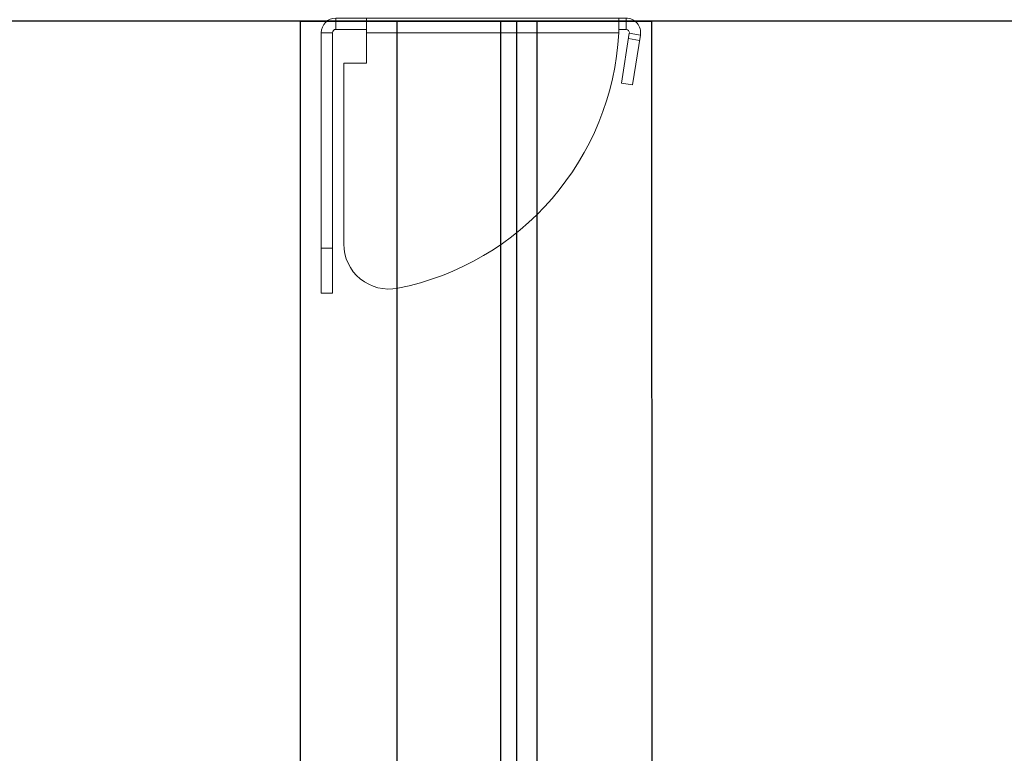
# Model space of a CAD drawing. Units: millimetres. Extents: x -3359 to 33604, y 9694 to 36869.
# Drawn here: x 17326 to 17544, y 32773 to 32935 of the extents above; entities that cross this region are included whole.
import ezdxf

# ---------------------------------------------------------------- set-up
doc = ezdxf.new("R2010")
doc.units = ezdxf.units.MM

# ---------------------------------------------------------------- blocks, each defined once
blk = doc.blocks.new('*U140')
blk.add_line((2997.95, 0), (2.05, 0))
blk = doc.blocks.new('A$C6E896EEB')
at = {"color": 7, "linetype": 'Continuous', "lineweight": 15}
for p, q in [((64.32, 70.84), (122.09, 70.84)), ((64.32, 68.34), (64.32, 70.84)), ((112.09, 68.34), (112.09, 70.84)), ((122.09, 70.84), (122.09, 68.34)), ((64.32, 68.34), (122.09, 68.34)), ((61.09, 3.24), (61.09, 67.61)), ((63.59, 67.61), (61.09, 67.61)), ((63.59, 67.61), (63.59, 60.84)), ((71.09, 65.84), (71.09, 60.84)), ((111.18, 65.84), (71.09, 65.84)), ((61.09, 60.84), (71.09, 60.84)), ((64.32, 4.84), (64.32, 60.84)), ((64.32, 4.84), (61.09, 4.84)), ((63.59, 4.84), (63.59, 3.24)), ((63.59, 3.24), (61.09, 3.24)), ((64.44, 2.51), (75.51, 4.26)), ((64.44, 2.51), (64.83, 0.04)), ((66.02, 0.23), (65.63, 2.7)), ((75.51, 4.26), (75.9, 1.79)), ((75.9, 1.79), (64.83, 0.04))]:
    blk.add_line(p, q, dxfattribs=at)
for centre, radius, start, end in [((64.32, 67.61), 3.24, 90, 180), ((64.32, 67.61), 0.737, 90, 180), ((111.18, 55.84), 10, 348.7115, 90), ((61.09, 65.84), 61.09, 273.0372, 348.7115), ((64.32, 3.24), 3.24, 180, 279), ((64.32, 3.24), 0.737, 180, 279)]:
    blk.add_arc(centre, radius, start, end, dxfattribs=at)
blk = doc.blocks.new('*U139')
for p, q in [((1142.38, 78.03), (0, 78)), ((0, 0), (0, 78)), ((1142.38, 52.53), (0, 52.5)), ((1142.38, 48.03), (0, 48)), ((1142.38, 44.53), (0, 44.5)), ((1142.38, 21.53), (0, 21.5)), ((1142.38, 0.03), (0, 0))]:
    blk.add_line(p, q)
at = {"xscale": -1, "rotation": 180}
blk.add_blockref('A$C6E896EEB', (-61.77, 75.48), dxfattribs=at)

msp = doc.modelspace()

# ---------------------------------------------------------------- block references
at = {"rotation": 270}
msp.add_blockref('*U139', (17388.24, 32935.07), dxfattribs=at)
msp.add_blockref('*U140', (17168.61, 32935.07))

doc.saveas('drawing.dxf')
